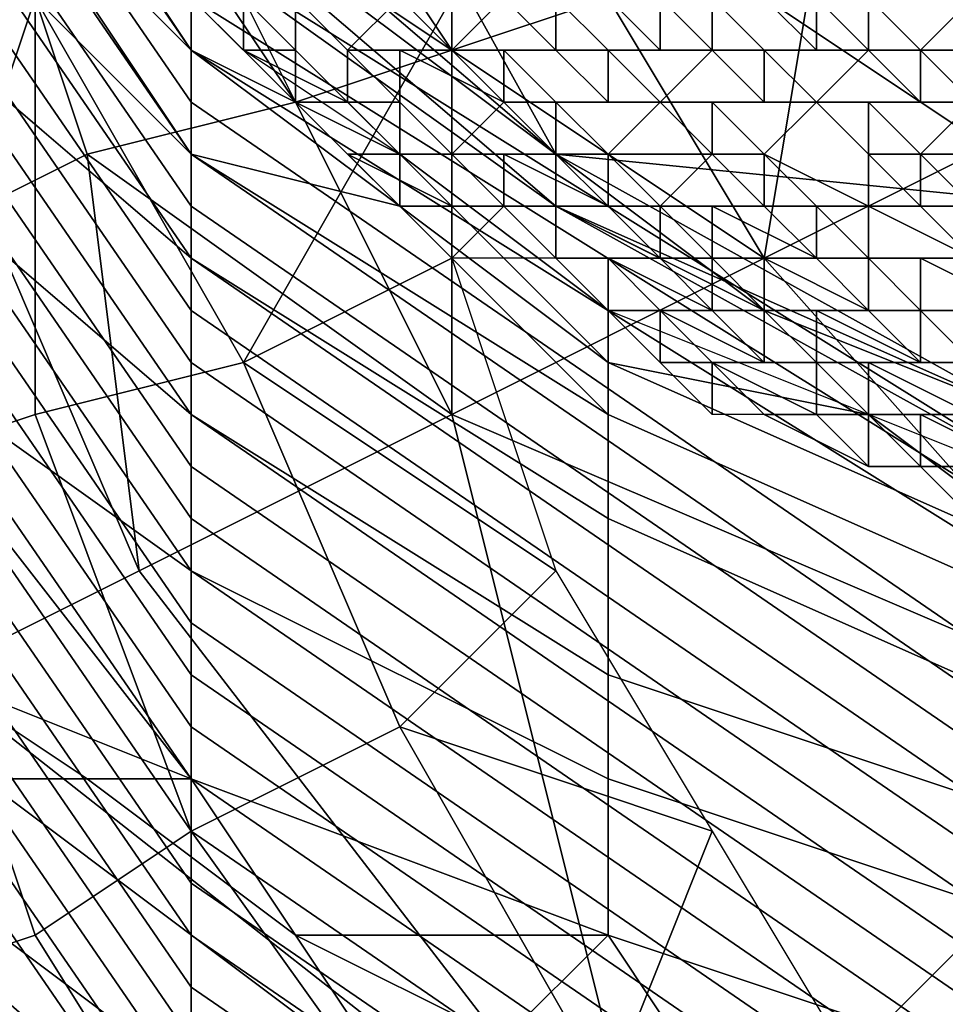
# Model space of a CAD drawing. Extents: x -0.004 to 0.599, y -0.184 to 0.188.
# Drawn here: x -0.003 to -0.001, y -0.181 to -0.179 of the extents above; entities that cross this region are included whole.
import ezdxf

# ---------------------------------------------------------------- set-up
doc = ezdxf.new("R2010")
doc.units = 0
doc.layers.add('PORCELAIN_1', color=7, linetype='CONTINUOUS')

msp = doc.modelspace()

# ---------------------------------------------------------------- linework, layer by layer
at = {"layer": 'PORCELAIN_1'}
for points in [[(-0.0034, -0.1775, 0.4737), (-0.0034, -0.1774, 0.4622), (-0.0023, -0.179, 0.4622), (-0.0023, -0.1791, 0.4736)], [(-0.0034, -0.1776, 0.4851), (-0.0034, -0.1775, 0.4737), (-0.0023, -0.1791, 0.4736), (-0.0023, -0.1792, 0.4851)], [(-0.0034, -0.1777, 0.4966), (-0.0034, -0.1776, 0.4851), (-0.0023, -0.1792, 0.4851), (-0.0023, -0.1793, 0.4966)], [(-0.0002, -0.1784, 0.4242), (-0.0006, -0.1794, 0.4259), (-0.0021, -0.1784, 0.4259), (-0.0013, -0.1776, 0.4242)], [(-0.0034, -0.1778, 0.5081), (-0.0034, -0.1777, 0.4966), (-0.0023, -0.1793, 0.4966), (-0.0023, -0.1794, 0.5081)], [(-0.0034, -0.1779, 0.5196), (-0.0034, -0.1778, 0.5081), (-0.0023, -0.1794, 0.5081), (-0.0023, -0.1795, 0.5195)], [(-0.0034, -0.178, 0.531), (-0.0034, -0.1779, 0.5196), (-0.0023, -0.1795, 0.5195), (-0.0023, -0.1796, 0.531)], [(-0.0034, -0.1781, 0.5425), (-0.0034, -0.178, 0.531), (-0.0023, -0.1796, 0.531), (-0.0023, -0.1797, 0.5425)], [(-0.0034, -0.1782, 0.554), (-0.0034, -0.1781, 0.5425), (-0.0023, -0.1797, 0.5425), (-0.0023, -0.1798, 0.554)], [(-0.0034, -0.1783, 0.5655), (-0.0034, -0.1782, 0.554), (-0.0023, -0.1798, 0.554), (-0.0023, -0.1799, 0.5655)], [(-0.0034, -0.1784, 0.577), (-0.0034, -0.1783, 0.5655), (-0.0023, -0.1799, 0.5655), (-0.0023, -0.18, 0.5769)], [(-0.0034, -0.1785, 0.5884), (-0.0034, -0.1784, 0.577), (-0.0023, -0.18, 0.5769), (-0.0023, -0.1801, 0.5884)], [(-0.0016, -0.1793, 0.4277), (-0.0024, -0.1787, 0.4277), (-0.0021, -0.1784, 0.4259)], [(-0.0006, -0.1794, 0.4259), (-0.0016, -0.1793, 0.4277), (-0.0021, -0.1784, 0.4259)], [(-0.0034, -0.1786, 0.5999), (-0.0034, -0.1785, 0.5884), (-0.0023, -0.1801, 0.5884), (-0.0023, -0.1802, 0.5999)], [(-0.0034, -0.1787, 0.6114), (-0.0034, -0.1786, 0.5999), (-0.0023, -0.1802, 0.5999), (-0.0023, -0.1803, 0.6114)], [(-0.0023, -0.1793, 0.7635), (-0.0027, -0.1787, 0.7637), (-0.003, -0.1786, 0.7631)], [(-0.0023, -0.1793, 0.7635), (-0.003, -0.1786, 0.7631), (-0.003, -0.1789, 0.7626), (-0.0023, -0.1795, 0.7631)], [(-0.0034, -0.1788, 0.6229), (-0.0034, -0.1787, 0.6114), (-0.0023, -0.1803, 0.6114), (-0.0023, -0.1804, 0.6228)], [(-0.0023, -0.1791, 0.7638), (-0.0025, -0.1788, 0.764), (-0.0027, -0.1787, 0.7637)], [(-0.0023, -0.1791, 0.7638), (-0.0027, -0.1787, 0.7637), (-0.0023, -0.1793, 0.7635)], [(-0.0016, -0.1793, 0.4277), (-0.0016, -0.1793, 0.4306), (-0.0023, -0.1787, 0.4306), (-0.0024, -0.1787, 0.4277)], [(-0.0023, -0.1788, 0.4392), (-0.0023, -0.1787, 0.4335), (-0.0016, -0.1793, 0.4335), (-0.0016, -0.1794, 0.4392)], [(-0.0016, -0.1793, 0.4335), (-0.0023, -0.1787, 0.4335), (-0.0023, -0.1787, 0.4306), (-0.0016, -0.1793, 0.4306)], [(-0.0034, -0.1789, 0.6343), (-0.0034, -0.1788, 0.6229), (-0.0023, -0.1804, 0.6228), (-0.0023, -0.1805, 0.6343)], [(-0.0023, -0.179, 0.764), (-0.0025, -0.1788, 0.764), (-0.0023, -0.1791, 0.7638)], [(-0.0023, -0.1788, 0.4392), (-0.0016, -0.1794, 0.4392), (-0.0023, -0.1789, 0.4507)], [(-0.002, -0.1788, 0.7822), (-0.0021, -0.1789, 0.782), (-0.0018, -0.1791, 0.7823)], [(-0.002, -0.1788, 0.7822), (-0.0018, -0.1791, 0.7823), (-0.0018, -0.1788, 0.7823)], [(-0.0015, -0.179, 0.7826), (-0.0018, -0.1788, 0.7823), (-0.0018, -0.1791, 0.7823)], [(-0.0007, -0.1788, 0.7831), (-0.0011, -0.1789, 0.7829), (-0.0004, -0.1791, 0.7832)], [(-0.0034, -0.179, 0.6458), (-0.0034, -0.1789, 0.6343), (-0.0023, -0.1805, 0.6343), (-0.0023, -0.1806, 0.6458)], [(-0.0023, -0.1795, 0.7631), (-0.003, -0.1789, 0.7626), (-0.003, -0.1792, 0.7622), (-0.0023, -0.1798, 0.7628)], [(-0.0026, -0.179, 0.7815), (-0.0025, -0.1793, 0.7816), (-0.0021, -0.1792, 0.782), (-0.0023, -0.1789, 0.7819)], [(-0.0023, -0.1789, 0.7819), (-0.0021, -0.1792, 0.782), (-0.0021, -0.1789, 0.782)], [(-0.0023, -0.1789, 0.4507), (-0.0016, -0.1794, 0.4392), (-0.0007, -0.1799, 0.4507)], [(-0.0023, -0.179, 0.4622), (-0.0023, -0.1789, 0.4507), (-0.0007, -0.1799, 0.4507), (-0.0007, -0.18, 0.4622)], [(-0.0018, -0.1791, 0.7823), (-0.0021, -0.1789, 0.782), (-0.0021, -0.1792, 0.782)], [(-0.0018, -0.1791, 0.7649), (-0.0019, -0.179, 0.7649), (-0.0018, -0.1789, 0.7649), (-0.0017, -0.179, 0.7649)], [(-0.0016, -0.1791, 0.765), (-0.0017, -0.179, 0.765), (-0.0017, -0.1789, 0.7651), (-0.0016, -0.179, 0.7651)], [(-0.0015, -0.179, 0.7826), (-0.0012, -0.1795, 0.7827), (-0.0011, -0.1789, 0.7829)], [(-0.0014, -0.1791, 0.7651), (-0.0015, -0.179, 0.7651), (-0.0015, -0.1789, 0.7652), (-0.0014, -0.179, 0.7652)], [(-0.0004, -0.1791, 0.7832), (-0.0011, -0.1789, 0.7829), (-0.0012, -0.1795, 0.7827)], [(-0.0011, -0.1791, 0.7653), (-0.0012, -0.179, 0.7653), (-0.0012, -0.1789, 0.7653), (-0.0011, -0.179, 0.7653)], [(-0.0034, -0.1791, 0.6573), (-0.0034, -0.179, 0.6458), (-0.0023, -0.1806, 0.6458), (-0.0023, -0.1807, 0.6573)], [(-0.0026, -0.179, 0.7659), (-0.0029, -0.1799, 0.7662), (-0.0032, -0.179, 0.7663)], [(-0.0029, -0.179, 0.7811), (-0.0027, -0.1794, 0.7812), (-0.0025, -0.1793, 0.7816), (-0.0026, -0.179, 0.7815)], [(-0.0026, -0.1798, 0.7659), (-0.0029, -0.1799, 0.7662), (-0.0026, -0.179, 0.7659)], [(-0.0026, -0.179, 0.7659), (-0.0018, -0.179, 0.7658), (-0.0022, -0.1797, 0.7658)], [(-0.0022, -0.1797, 0.7658), (-0.0026, -0.1798, 0.7659), (-0.0026, -0.179, 0.7659)], [(-0.0023, -0.1791, 0.4736), (-0.0023, -0.179, 0.4622), (-0.0007, -0.18, 0.4622), (-0.0007, -0.1801, 0.4736)], [(-0.0021, -0.1792, 0.7641), (-0.0022, -0.179, 0.7642), (-0.0023, -0.179, 0.764)], [(-0.0023, -0.179, 0.764), (-0.0023, -0.1791, 0.7638), (-0.0021, -0.1792, 0.7641)], [(-0.0022, -0.179, 0.7642), (-0.0022, -0.1791, 0.7643), (-0.0023, -0.179, 0.7643)], [(-0.0022, -0.1791, 0.764), (-0.0023, -0.179, 0.764), (-0.0023, -0.179, 0.7641), (-0.0022, -0.1791, 0.7641)], [(-0.0022, -0.1791, 0.7641), (-0.0023, -0.179, 0.7641), (-0.0023, -0.179, 0.7642), (-0.0022, -0.1791, 0.7642)], [(-0.0022, -0.1791, 0.7642), (-0.0023, -0.179, 0.7642), (-0.0023, -0.179, 0.7642), (-0.0022, -0.1791, 0.7643)], [(-0.0022, -0.1791, 0.7643), (-0.0023, -0.179, 0.7642), (-0.0022, -0.179, 0.7643), (-0.0021, -0.1791, 0.7643)], [(-0.0018, -0.1795, 0.7658), (-0.0022, -0.1797, 0.7658), (-0.0018, -0.179, 0.7658)], [(-0.0021, -0.1791, 0.7643), (-0.0022, -0.179, 0.7642), (-0.0022, -0.179, 0.7642), (-0.0021, -0.1791, 0.7642)], [(-0.0021, -0.1791, 0.7642), (-0.0022, -0.179, 0.7642), (-0.0021, -0.1792, 0.7641)], [(-0.0021, -0.1791, 0.7643), (-0.0022, -0.1791, 0.7643), (-0.0022, -0.179, 0.7642)], [(-0.0021, -0.1791, 0.7643), (-0.0022, -0.179, 0.7643), (-0.0022, -0.179, 0.7644), (-0.0021, -0.179, 0.7644)], [(-0.002, -0.1792, 0.7644), (-0.0021, -0.1791, 0.7643), (-0.0021, -0.179, 0.7644), (-0.002, -0.1791, 0.7644)], [(-0.002, -0.1791, 0.7644), (-0.0021, -0.179, 0.7644), (-0.0021, -0.179, 0.7645), (-0.002, -0.1791, 0.7645)], [(-0.002, -0.1791, 0.7645), (-0.0021, -0.179, 0.7645), (-0.0021, -0.179, 0.7646), (-0.002, -0.1791, 0.7646)], [(-0.002, -0.1791, 0.7646), (-0.0021, -0.179, 0.7646), (-0.0021, -0.179, 0.7646), (-0.002, -0.1791, 0.7646)], [(-0.002, -0.1791, 0.7646), (-0.0021, -0.179, 0.7646), (-0.002, -0.179, 0.7647), (-0.0019, -0.179, 0.7647)], [(-0.0019, -0.1791, 0.7647), (-0.002, -0.1791, 0.7646), (-0.0019, -0.179, 0.7647), (-0.0018, -0.1791, 0.7647)], [(-0.0018, -0.1791, 0.7647), (-0.0019, -0.179, 0.7647), (-0.0019, -0.179, 0.7648), (-0.0018, -0.1791, 0.7648)], [(-0.0018, -0.1791, 0.7648), (-0.0019, -0.179, 0.7648), (-0.0019, -0.179, 0.7649), (-0.0018, -0.1791, 0.7649)], [(-0.0015, -0.179, 0.7826), (-0.0018, -0.1791, 0.7823), (-0.0012, -0.1795, 0.7827)], [(-0.0017, -0.1791, 0.7649), (-0.0018, -0.1791, 0.7649), (-0.0017, -0.179, 0.7649), (-0.0016, -0.1791, 0.7649)], [(-0.0016, -0.1791, 0.7649), (-0.0017, -0.179, 0.7649), (-0.0017, -0.179, 0.765), (-0.0016, -0.1791, 0.765)], [(-0.0015, -0.1791, 0.765), (-0.0016, -0.1791, 0.765), (-0.0016, -0.179, 0.7651), (-0.0015, -0.1791, 0.7651)], [(-0.0015, -0.1791, 0.7651), (-0.0016, -0.179, 0.7651), (-0.0015, -0.179, 0.7651), (-0.0014, -0.1791, 0.7651)], [(-0.0013, -0.1791, 0.7651), (-0.0014, -0.1791, 0.7651), (-0.0014, -0.179, 0.7652), (-0.0013, -0.1791, 0.7652)], [(-0.0013, -0.1791, 0.7652), (-0.0014, -0.179, 0.7652), (-0.0014, -0.179, 0.7652), (-0.0013, -0.179, 0.7652)], [(-0.0012, -0.1791, 0.7652), (-0.0013, -0.1791, 0.7652), (-0.0013, -0.179, 0.7652), (-0.0012, -0.1791, 0.7652)], [(-0.0012, -0.1791, 0.7652), (-0.0013, -0.179, 0.7652), (-0.0012, -0.179, 0.7653), (-0.0011, -0.1791, 0.7653)], [(-0.001, -0.1791, 0.7653), (-0.0011, -0.1791, 0.7653), (-0.0011, -0.179, 0.7653), (-0.001, -0.1791, 0.7653)], [(-0.001, -0.1791, 0.7653), (-0.0011, -0.179, 0.7653), (-0.0011, -0.179, 0.7654), (-0.001, -0.179, 0.7654)], [(-0.0009, -0.1791, 0.7654), (-0.001, -0.1791, 0.7653), (-0.001, -0.179, 0.7654), (-0.0009, -0.1791, 0.7654)], [(-0.0009, -0.1791, 0.7654), (-0.001, -0.179, 0.7654), (-0.0009, -0.179, 0.7654), (-0.0008, -0.179, 0.7654)], [(-0.0008, -0.1791, 0.7654), (-0.0009, -0.1791, 0.7654), (-0.0008, -0.179, 0.7654), (-0.0007, -0.1791, 0.7654)], [(-0.0034, -0.1792, 0.6688), (-0.0034, -0.1791, 0.6573), (-0.0023, -0.1807, 0.6573), (-0.0023, -0.1808, 0.6688)], [(-0.0023, -0.1792, 0.4851), (-0.0023, -0.1791, 0.4736), (-0.0007, -0.1801, 0.4736), (-0.0007, -0.1803, 0.4851)], [(-0.0019, -0.1794, 0.764), (-0.0021, -0.1792, 0.7641), (-0.0023, -0.1791, 0.7638)], [(-0.0023, -0.1791, 0.7638), (-0.0023, -0.1793, 0.7635), (-0.0019, -0.1794, 0.764)], [(-0.0022, -0.1791, 0.7643), (-0.0021, -0.1791, 0.7643), (-0.0019, -0.1793, 0.7643)], [(-0.0021, -0.1792, 0.764), (-0.0022, -0.1791, 0.764), (-0.0022, -0.1791, 0.7641), (-0.0021, -0.1792, 0.7641)], [(-0.0021, -0.1792, 0.7641), (-0.0022, -0.1791, 0.7641), (-0.0022, -0.1791, 0.7642), (-0.0021, -0.1792, 0.7642)], [(-0.0021, -0.1792, 0.7642), (-0.0022, -0.1791, 0.7642), (-0.0022, -0.1791, 0.7643), (-0.002, -0.1792, 0.7643)], [(-0.002, -0.1792, 0.7643), (-0.0022, -0.1791, 0.7643), (-0.0021, -0.1791, 0.7643), (-0.002, -0.1792, 0.7644)], [(-0.0021, -0.1792, 0.782), (-0.0018, -0.1798, 0.7822), (-0.0018, -0.1791, 0.7823)], [(-0.0019, -0.1793, 0.7643), (-0.0021, -0.1791, 0.7642), (-0.0021, -0.1792, 0.7641), (-0.0019, -0.1793, 0.7642)], [(-0.0019, -0.1793, 0.7643), (-0.0019, -0.1793, 0.7643), (-0.0021, -0.1791, 0.7643)], [(-0.0019, -0.1793, 0.7643), (-0.0021, -0.1791, 0.7643), (-0.0021, -0.1791, 0.7642)], [(-0.0019, -0.1792, 0.7644), (-0.002, -0.1792, 0.7644), (-0.002, -0.1791, 0.7644), (-0.0019, -0.1792, 0.7644)], [(-0.0019, -0.1792, 0.7644), (-0.002, -0.1791, 0.7644), (-0.002, -0.1791, 0.7645), (-0.0019, -0.1792, 0.7645)], [(-0.0019, -0.1792, 0.7645), (-0.002, -0.1791, 0.7645), (-0.002, -0.1791, 0.7646), (-0.0019, -0.1792, 0.7646)], [(-0.0019, -0.1792, 0.7646), (-0.002, -0.1791, 0.7646), (-0.002, -0.1791, 0.7646), (-0.0019, -0.1791, 0.7647)], [(-0.0018, -0.1793, 0.7646), (-0.0019, -0.1792, 0.7646), (-0.0019, -0.1791, 0.7647), (-0.0017, -0.1792, 0.7647)], [(-0.0017, -0.1792, 0.7647), (-0.0019, -0.1791, 0.7647), (-0.0018, -0.1791, 0.7647), (-0.0017, -0.1792, 0.7647)], [(-0.0012, -0.1795, 0.7827), (-0.0018, -0.1791, 0.7823), (-0.0018, -0.1798, 0.7822)], [(-0.0017, -0.1792, 0.7647), (-0.0018, -0.1791, 0.7647), (-0.0018, -0.1791, 0.7648), (-0.0017, -0.1792, 0.7648)], [(-0.0017, -0.1792, 0.7648), (-0.0018, -0.1791, 0.7648), (-0.0018, -0.1791, 0.7649), (-0.0017, -0.1791, 0.7649)], [(-0.0016, -0.1792, 0.7648), (-0.0017, -0.1792, 0.7648), (-0.0017, -0.1791, 0.7649), (-0.0016, -0.1792, 0.7649)], [(-0.0016, -0.1792, 0.7649), (-0.0017, -0.1791, 0.7649), (-0.0016, -0.1791, 0.7649), (-0.0015, -0.1792, 0.7649)], [(-0.0015, -0.1792, 0.7649), (-0.0016, -0.1791, 0.7649), (-0.0016, -0.1791, 0.765), (-0.0015, -0.1791, 0.765)], [(-0.0014, -0.1792, 0.765), (-0.0015, -0.1792, 0.7649), (-0.0015, -0.1791, 0.765), (-0.0014, -0.1792, 0.765)], [(-0.0014, -0.1792, 0.765), (-0.0015, -0.1791, 0.765), (-0.0015, -0.1791, 0.7651), (-0.0014, -0.1792, 0.7651)], [(-0.0014, -0.1792, 0.7651), (-0.0015, -0.1791, 0.7651), (-0.0014, -0.1791, 0.7651), (-0.0013, -0.1791, 0.7651)], [(-0.0013, -0.1792, 0.7651), (-0.0014, -0.1792, 0.7651), (-0.0013, -0.1791, 0.7651), (-0.0012, -0.1792, 0.7651)], [(-0.0012, -0.1792, 0.7651), (-0.0013, -0.1791, 0.7651), (-0.0013, -0.1791, 0.7652), (-0.0012, -0.1791, 0.7652)], [(-0.0012, -0.1795, 0.7827), (-0.0004, -0.1804, 0.7828), (-0.0004, -0.1791, 0.7832)], [(-0.0011, -0.1792, 0.7652), (-0.0012, -0.1792, 0.7651), (-0.0012, -0.1791, 0.7652), (-0.0011, -0.1792, 0.7652)], [(-0.0011, -0.1792, 0.7652), (-0.0012, -0.1791, 0.7652), (-0.0012, -0.1791, 0.7652), (-0.0011, -0.1792, 0.7653)], [(-0.0011, -0.1792, 0.7653), (-0.0012, -0.1791, 0.7652), (-0.0011, -0.1791, 0.7653), (-0.001, -0.1791, 0.7653)], [(-0.001, -0.1792, 0.7653), (-0.0011, -0.1792, 0.7653), (-0.001, -0.1791, 0.7653), (-0.0009, -0.1792, 0.7653)], [(-0.0009, -0.1792, 0.7653), (-0.001, -0.1791, 0.7653), (-0.001, -0.1791, 0.7653), (-0.0009, -0.1791, 0.7654)], [(-0.0008, -0.1792, 0.7653), (-0.0009, -0.1792, 0.7653), (-0.0009, -0.1791, 0.7654), (-0.0008, -0.1792, 0.7654)], [(-0.0008, -0.1792, 0.7654), (-0.0009, -0.1791, 0.7654), (-0.0009, -0.1791, 0.7654), (-0.0008, -0.1791, 0.7654)], [(-0.0034, -0.1793, 0.6802), (-0.0034, -0.1792, 0.6688), (-0.0023, -0.1808, 0.6688), (-0.0023, -0.1809, 0.6802)], [(-0.0023, -0.1798, 0.7628), (-0.003, -0.1792, 0.7622), (-0.003, -0.1796, 0.7619), (-0.0023, -0.1801, 0.7625)], [(-0.0021, -0.1792, 0.782), (-0.0025, -0.1793, 0.7816), (-0.0018, -0.1798, 0.7822)], [(-0.0023, -0.1793, 0.4966), (-0.0023, -0.1792, 0.4851), (-0.0007, -0.1803, 0.4851), (-0.0007, -0.1804, 0.4966)], [(-0.0019, -0.1793, 0.7642), (-0.0021, -0.1792, 0.7641), (-0.0019, -0.1794, 0.764)], [(-0.002, -0.1793, 0.7641), (-0.0021, -0.1792, 0.764), (-0.0021, -0.1792, 0.7641), (-0.002, -0.1793, 0.7641)], [(-0.002, -0.1793, 0.7641), (-0.0021, -0.1792, 0.7641), (-0.0021, -0.1792, 0.7642), (-0.002, -0.1793, 0.7642)], [(-0.002, -0.1793, 0.7642), (-0.0021, -0.1792, 0.7642), (-0.002, -0.1792, 0.7643), (-0.0019, -0.1793, 0.7643)], [(-0.0019, -0.1793, 0.7643), (-0.002, -0.1792, 0.7643), (-0.002, -0.1792, 0.7644), (-0.0019, -0.1792, 0.7644)], [(-0.0018, -0.1793, 0.7643), (-0.0019, -0.1793, 0.7643), (-0.0019, -0.1792, 0.7644), (-0.0018, -0.1793, 0.7644)], [(-0.0018, -0.1793, 0.7644), (-0.0019, -0.1792, 0.7644), (-0.0019, -0.1792, 0.7644), (-0.0018, -0.1793, 0.7645)], [(-0.0018, -0.1793, 0.7645), (-0.0019, -0.1792, 0.7644), (-0.0019, -0.1792, 0.7645), (-0.0018, -0.1793, 0.7645)], [(-0.0018, -0.1793, 0.7645), (-0.0019, -0.1792, 0.7645), (-0.0019, -0.1792, 0.7646), (-0.0018, -0.1793, 0.7646)], [(-0.0017, -0.1793, 0.7646), (-0.0018, -0.1793, 0.7646), (-0.0017, -0.1792, 0.7647), (-0.0016, -0.1793, 0.7647)], [(-0.0016, -0.1793, 0.7647), (-0.0017, -0.1792, 0.7647), (-0.0017, -0.1792, 0.7647), (-0.0016, -0.1793, 0.7648)], [(-0.0016, -0.1793, 0.7648), (-0.0017, -0.1792, 0.7647), (-0.0017, -0.1792, 0.7648), (-0.0016, -0.1792, 0.7648)], [(-0.0015, -0.1793, 0.7648), (-0.0016, -0.1793, 0.7648), (-0.0016, -0.1792, 0.7648), (-0.0015, -0.1793, 0.7648)], [(-0.0015, -0.1793, 0.7648), (-0.0016, -0.1792, 0.7648), (-0.0016, -0.1792, 0.7649), (-0.0015, -0.1793, 0.7649)], [(-0.0015, -0.1793, 0.7649), (-0.0016, -0.1792, 0.7649), (-0.0015, -0.1792, 0.7649), (-0.0014, -0.1792, 0.765)], [(-0.0013, -0.1793, 0.7649), (-0.0015, -0.1793, 0.7649), (-0.0014, -0.1792, 0.765), (-0.0013, -0.1793, 0.765)], [(-0.0013, -0.1793, 0.765), (-0.0014, -0.1792, 0.765), (-0.0014, -0.1792, 0.765), (-0.0013, -0.1793, 0.765)], [(-0.0013, -0.1793, 0.765), (-0.0014, -0.1792, 0.765), (-0.0014, -0.1792, 0.7651), (-0.0013, -0.1792, 0.7651)], [(-0.0012, -0.1793, 0.765), (-0.0013, -0.1793, 0.765), (-0.0013, -0.1792, 0.7651), (-0.0012, -0.1793, 0.7651)], [(-0.0012, -0.1793, 0.7651), (-0.0013, -0.1792, 0.7651), (-0.0012, -0.1792, 0.7651), (-0.0011, -0.1792, 0.7652)], [(-0.001, -0.1794, 0.7651), (-0.0012, -0.1793, 0.7651), (-0.0011, -0.1792, 0.7652), (-0.001, -0.1793, 0.7652)], [(-0.001, -0.1793, 0.7652), (-0.0011, -0.1792, 0.7652), (-0.0011, -0.1792, 0.7652), (-0.001, -0.1793, 0.7652)], [(-0.001, -0.1793, 0.7652), (-0.0011, -0.1792, 0.7652), (-0.0011, -0.1792, 0.7653), (-0.001, -0.1792, 0.7653)], [(-0.0009, -0.1793, 0.7652), (-0.001, -0.1793, 0.7652), (-0.001, -0.1792, 0.7653), (-0.0009, -0.1793, 0.7653)], [(-0.0009, -0.1793, 0.7653), (-0.001, -0.1792, 0.7653), (-0.0009, -0.1792, 0.7653), (-0.0008, -0.1792, 0.7653)], [(-0.0007, -0.1793, 0.7653), (-0.0009, -0.1793, 0.7653), (-0.0008, -0.1792, 0.7653), (-0.0007, -0.1793, 0.7653)], [(-0.0034, -0.1794, 0.6917), (-0.0034, -0.1793, 0.6802), (-0.0023, -0.1809, 0.6802), (-0.0023, -0.181, 0.6917)], [(-0.0027, -0.1794, 0.7812), (-0.0024, -0.1801, 0.7814), (-0.0025, -0.1793, 0.7816)], [(-0.0018, -0.1798, 0.7822), (-0.0025, -0.1793, 0.7816), (-0.0024, -0.1801, 0.7814)], [(-0.0023, -0.1794, 0.5081), (-0.0023, -0.1793, 0.4966), (-0.0007, -0.1804, 0.4966), (-0.0007, -0.1805, 0.5081)], [(-0.0015, -0.1798, 0.7638), (-0.0019, -0.1794, 0.764), (-0.0023, -0.1793, 0.7635)], [(-0.0015, -0.1798, 0.7638), (-0.0023, -0.1793, 0.7635), (-0.0023, -0.1795, 0.7631), (-0.0015, -0.18, 0.7635)], [(-0.0019, -0.1794, 0.7641), (-0.002, -0.1793, 0.7641), (-0.002, -0.1793, 0.7641), (-0.0019, -0.1794, 0.7642)], [(-0.0019, -0.1794, 0.7642), (-0.002, -0.1793, 0.7641), (-0.002, -0.1793, 0.7642), (-0.0018, -0.1794, 0.7642)], [(-0.0018, -0.1794, 0.7642), (-0.002, -0.1793, 0.7642), (-0.0019, -0.1793, 0.7643), (-0.0018, -0.1793, 0.7643)], [(-0.0019, -0.1794, 0.764), (-0.0015, -0.1797, 0.7641), (-0.0019, -0.1793, 0.7642)], [(-0.0015, -0.1796, 0.7644), (-0.0019, -0.1793, 0.7643), (-0.0019, -0.1793, 0.7642)], [(-0.0015, -0.1796, 0.7644), (-0.0019, -0.1793, 0.7643), (-0.0019, -0.1793, 0.7643)], [(-0.0015, -0.1797, 0.7641), (-0.0015, -0.1796, 0.7644), (-0.0019, -0.1793, 0.7642)], [(-0.0017, -0.1794, 0.7643), (-0.0018, -0.1794, 0.7642), (-0.0018, -0.1793, 0.7643), (-0.0017, -0.1794, 0.7643)], [(-0.0017, -0.1794, 0.7643), (-0.0018, -0.1793, 0.7643), (-0.0018, -0.1793, 0.7644), (-0.0017, -0.1794, 0.7644)], [(-0.0017, -0.1794, 0.7644), (-0.0018, -0.1793, 0.7644), (-0.0018, -0.1793, 0.7645), (-0.0017, -0.1794, 0.7645)], [(-0.0017, -0.1794, 0.7645), (-0.0018, -0.1793, 0.7645), (-0.0018, -0.1793, 0.7645), (-0.0017, -0.1794, 0.7645)], [(-0.0017, -0.1794, 0.7645), (-0.0018, -0.1793, 0.7645), (-0.0018, -0.1793, 0.7646), (-0.0017, -0.1793, 0.7646)], [(-0.0016, -0.1794, 0.7646), (-0.0017, -0.1794, 0.7645), (-0.0017, -0.1793, 0.7646), (-0.0015, -0.1794, 0.7646)], [(-0.0015, -0.1794, 0.7646), (-0.0017, -0.1793, 0.7646), (-0.0016, -0.1793, 0.7647), (-0.0015, -0.1794, 0.7647)], [(-0.0016, -0.1793, 0.4335), (-0.0012, -0.1796, 0.4335), (-0.0016, -0.1794, 0.4392)], [(-0.0016, -0.1793, 0.4335), (-0.0016, -0.1793, 0.4306), (-0.0012, -0.1796, 0.4306), (-0.0012, -0.1796, 0.4335)], [(-0.0016, -0.1793, 0.4306), (-0.0016, -0.1793, 0.4277), (-0.0012, -0.1796, 0.4306)], [(-0.0012, -0.1796, 0.4306), (-0.0016, -0.1793, 0.4277), (-0.0007, -0.1798, 0.4277)], [(-0.0006, -0.1794, 0.4259), (-0.0007, -0.1798, 0.4277), (-0.0016, -0.1793, 0.4277)], [(-0.0015, -0.1794, 0.7647), (-0.0016, -0.1793, 0.7647), (-0.0016, -0.1793, 0.7648), (-0.0015, -0.1793, 0.7648)], [(-0.0014, -0.1794, 0.7647), (-0.0015, -0.1794, 0.7647), (-0.0015, -0.1793, 0.7648), (-0.0014, -0.1794, 0.7648)], [(-0.0014, -0.1794, 0.7648), (-0.0015, -0.1793, 0.7648), (-0.0015, -0.1793, 0.7648), (-0.0014, -0.1794, 0.7648)], [(-0.0014, -0.1794, 0.7648), (-0.0015, -0.1793, 0.7648), (-0.0015, -0.1793, 0.7649), (-0.0013, -0.1793, 0.7649)], [(-0.0013, -0.1794, 0.7649), (-0.0014, -0.1794, 0.7648), (-0.0013, -0.1793, 0.7649), (-0.0012, -0.1794, 0.7649)], [(-0.0012, -0.1794, 0.7649), (-0.0013, -0.1793, 0.7649), (-0.0013, -0.1793, 0.765), (-0.0012, -0.1794, 0.765)], [(-0.0012, -0.1794, 0.765), (-0.0013, -0.1793, 0.765), (-0.0013, -0.1793, 0.765), (-0.0012, -0.1793, 0.765)], [(-0.0011, -0.1794, 0.765), (-0.0012, -0.1794, 0.765), (-0.0012, -0.1793, 0.765), (-0.0011, -0.1794, 0.765)], [(-0.0011, -0.1794, 0.765), (-0.0012, -0.1793, 0.765), (-0.0012, -0.1793, 0.7651), (-0.001, -0.1794, 0.7651)], [(-0.0009, -0.1794, 0.7651), (-0.001, -0.1794, 0.7651), (-0.001, -0.1793, 0.7652), (-0.0009, -0.1794, 0.7652)], [(-0.0009, -0.1794, 0.7652), (-0.001, -0.1793, 0.7652), (-0.001, -0.1793, 0.7652), (-0.0009, -0.1793, 0.7652)], [(-0.0008, -0.1794, 0.7652), (-0.0009, -0.1794, 0.7652), (-0.0009, -0.1793, 0.7652), (-0.0008, -0.1794, 0.7652)], [(-0.0008, -0.1794, 0.7652), (-0.0009, -0.1793, 0.7652), (-0.0009, -0.1793, 0.7653), (-0.0007, -0.1793, 0.7653)], [(-0.0034, -0.1795, 0.7032), (-0.0034, -0.1794, 0.6917), (-0.0023, -0.181, 0.6917), (-0.0023, -0.1811, 0.7032)], [(-0.0031, -0.1795, 0.7805), (-0.0028, -0.1803, 0.7807), (-0.0024, -0.1801, 0.7814), (-0.0027, -0.1794, 0.7812)], [(-0.0023, -0.1795, 0.5195), (-0.0023, -0.1794, 0.5081), (-0.0007, -0.1805, 0.5081), (-0.0007, -0.1806, 0.5195)], [(-0.0015, -0.1797, 0.7641), (-0.0019, -0.1794, 0.764), (-0.0015, -0.1798, 0.7638)], [(-0.0018, -0.1795, 0.7641), (-0.0019, -0.1794, 0.7641), (-0.0019, -0.1794, 0.7642), (-0.0017, -0.1794, 0.7642)], [(-0.0017, -0.1794, 0.7642), (-0.0019, -0.1794, 0.7642), (-0.0018, -0.1794, 0.7642), (-0.0017, -0.1794, 0.7643)], [(-0.0016, -0.1795, 0.7641), (-0.0018, -0.1795, 0.7641), (-0.0017, -0.1794, 0.7642), (-0.0016, -0.1795, 0.7642)], [(-0.0016, -0.1795, 0.7642), (-0.0017, -0.1794, 0.7642), (-0.0017, -0.1794, 0.7643), (-0.0016, -0.1795, 0.7643)], [(-0.0016, -0.1795, 0.7643), (-0.0017, -0.1794, 0.7643), (-0.0017, -0.1794, 0.7643), (-0.0016, -0.1795, 0.7643)], [(-0.0016, -0.1795, 0.7643), (-0.0017, -0.1794, 0.7643), (-0.0017, -0.1794, 0.7644), (-0.0016, -0.1795, 0.7644)], [(-0.0016, -0.1795, 0.7644), (-0.0017, -0.1794, 0.7644), (-0.0017, -0.1794, 0.7645), (-0.0016, -0.1795, 0.7645)], [(-0.0016, -0.1795, 0.7645), (-0.0017, -0.1794, 0.7645), (-0.0017, -0.1794, 0.7645), (-0.0016, -0.1794, 0.7646)], [(-0.0016, -0.1794, 0.4392), (-0.0012, -0.1796, 0.4335), (-0.0007, -0.1798, 0.4392)], [(-0.0007, -0.1798, 0.4392), (-0.0007, -0.1799, 0.4507), (-0.0016, -0.1794, 0.4392)], [(-0.0015, -0.1795, 0.7645), (-0.0016, -0.1795, 0.7645), (-0.0016, -0.1794, 0.7646), (-0.0014, -0.1795, 0.7646)], [(-0.0014, -0.1795, 0.7646), (-0.0016, -0.1794, 0.7646), (-0.0015, -0.1794, 0.7646), (-0.0014, -0.1795, 0.7646)], [(-0.0014, -0.1795, 0.7646), (-0.0015, -0.1794, 0.7646), (-0.0015, -0.1794, 0.7647), (-0.0014, -0.1794, 0.7647)], [(-0.0013, -0.1795, 0.7647), (-0.0014, -0.1795, 0.7646), (-0.0014, -0.1794, 0.7647), (-0.0013, -0.1795, 0.7647)], [(-0.0013, -0.1795, 0.7647), (-0.0014, -0.1794, 0.7647), (-0.0014, -0.1794, 0.7648), (-0.0013, -0.1795, 0.7648)], [(-0.0013, -0.1795, 0.7648), (-0.0014, -0.1794, 0.7648), (-0.0014, -0.1794, 0.7648), (-0.0013, -0.1794, 0.7649)], [(-0.0012, -0.1795, 0.7648), (-0.0013, -0.1795, 0.7648), (-0.0013, -0.1794, 0.7649), (-0.0011, -0.1795, 0.7649)], [(-0.0011, -0.1795, 0.7649), (-0.0013, -0.1794, 0.7649), (-0.0012, -0.1794, 0.7649), (-0.0011, -0.1795, 0.7649)], [(-0.0011, -0.1795, 0.7649), (-0.0012, -0.1794, 0.7649), (-0.0012, -0.1794, 0.765), (-0.0011, -0.1794, 0.765)], [(-0.001, -0.1795, 0.7649), (-0.0011, -0.1795, 0.7649), (-0.0011, -0.1794, 0.765), (-0.001, -0.1795, 0.765)], [(-0.001, -0.1795, 0.765), (-0.0011, -0.1794, 0.765), (-0.0011, -0.1794, 0.765), (-0.001, -0.1794, 0.7651)], [(-0.001, -0.1794, 0.7651), (-0.0011, -0.1794, 0.765), (-0.001, -0.1794, 0.7651), (-0.0009, -0.1794, 0.7651)], [(-0.0009, -0.1795, 0.765), (-0.001, -0.1795, 0.765), (-0.001, -0.1794, 0.7651), (-0.0008, -0.1795, 0.7651)], [(-0.0008, -0.1795, 0.7651), (-0.001, -0.1794, 0.7651), (-0.0009, -0.1794, 0.7651), (-0.0008, -0.1795, 0.7651)], [(-0.0008, -0.1795, 0.7651), (-0.0009, -0.1794, 0.7651), (-0.0009, -0.1794, 0.7652), (-0.0008, -0.1794, 0.7652)], [(-0.0034, -0.1796, 0.7147), (-0.0034, -0.1795, 0.7032), (-0.0023, -0.1811, 0.7032), (-0.0023, -0.1812, 0.7147)], [(-0.0023, -0.1796, 0.531), (-0.0023, -0.1795, 0.5195), (-0.0007, -0.1806, 0.5195), (-0.0007, -0.1807, 0.531)], [(-0.0015, -0.18, 0.7635), (-0.0023, -0.1795, 0.7631), (-0.0023, -0.1798, 0.7628), (-0.0015, -0.1803, 0.7632)], [(-0.0022, -0.1797, 0.7658), (-0.0018, -0.1795, 0.7658), (-0.0016, -0.1801, 0.7658)], [(-0.0012, -0.1795, 0.7827), (-0.0018, -0.1798, 0.7822), (-0.0004, -0.1804, 0.7828)], [(-0.0015, -0.1796, 0.7641), (-0.0016, -0.1795, 0.7641), (-0.0016, -0.1795, 0.7642), (-0.0015, -0.1796, 0.7642)], [(-0.0015, -0.1796, 0.7642), (-0.0016, -0.1795, 0.7642), (-0.0016, -0.1795, 0.7643), (-0.0015, -0.1796, 0.7643)], [(-0.0015, -0.1796, 0.7643), (-0.0016, -0.1795, 0.7643), (-0.0016, -0.1795, 0.7643), (-0.0015, -0.1796, 0.7644)], [(-0.0015, -0.1796, 0.7644), (-0.0016, -0.1795, 0.7643), (-0.0016, -0.1795, 0.7644), (-0.0015, -0.1795, 0.7644)], [(-0.0015, -0.1795, 0.7644), (-0.0016, -0.1795, 0.7644), (-0.0016, -0.1795, 0.7645), (-0.0015, -0.1795, 0.7645)], [(-0.0014, -0.1796, 0.7644), (-0.0015, -0.1796, 0.7644), (-0.0015, -0.1795, 0.7644), (-0.0014, -0.1796, 0.7645)], [(-0.0014, -0.1796, 0.7645), (-0.0015, -0.1795, 0.7644), (-0.0015, -0.1795, 0.7645), (-0.0013, -0.1796, 0.7645)], [(-0.0013, -0.1796, 0.7645), (-0.0015, -0.1795, 0.7645), (-0.0014, -0.1795, 0.7646), (-0.0013, -0.1796, 0.7646)], [(-0.0013, -0.1796, 0.7646), (-0.0014, -0.1795, 0.7646), (-0.0014, -0.1795, 0.7646), (-0.0013, -0.1795, 0.7647)], [(-0.0012, -0.1796, 0.7646), (-0.0013, -0.1796, 0.7646), (-0.0013, -0.1795, 0.7647), (-0.0012, -0.1796, 0.7647)], [(-0.0012, -0.1796, 0.7647), (-0.0013, -0.1795, 0.7647), (-0.0013, -0.1795, 0.7647), (-0.0012, -0.1796, 0.7647)], [(-0.0012, -0.1796, 0.7647), (-0.0013, -0.1795, 0.7647), (-0.0013, -0.1795, 0.7648), (-0.0012, -0.1795, 0.7648)], [(-0.0011, -0.1796, 0.7647), (-0.0012, -0.1796, 0.7647), (-0.0012, -0.1795, 0.7648), (-0.001, -0.1796, 0.7648)], [(-0.001, -0.1796, 0.7648), (-0.0012, -0.1795, 0.7648), (-0.0011, -0.1795, 0.7649), (-0.001, -0.1796, 0.7649)], [(-0.001, -0.1796, 0.7649), (-0.0011, -0.1795, 0.7649), (-0.0011, -0.1795, 0.7649), (-0.001, -0.1795, 0.7649)], [(-0.0009, -0.1796, 0.7649), (-0.001, -0.1796, 0.7649), (-0.001, -0.1795, 0.7649), (-0.0009, -0.1796, 0.7649)], [(-0.0009, -0.1796, 0.7649), (-0.001, -0.1795, 0.7649), (-0.001, -0.1795, 0.765), (-0.0009, -0.1795, 0.765)], [(-0.0008, -0.1796, 0.765), (-0.0009, -0.1796, 0.7649), (-0.0009, -0.1795, 0.765), (-0.0007, -0.1796, 0.765)], [(-0.0007, -0.1796, 0.765), (-0.0009, -0.1795, 0.765), (-0.0008, -0.1795, 0.7651), (-0.0007, -0.1796, 0.7651)], [(-0.0034, -0.1797, 0.7262), (-0.0034, -0.1796, 0.7147), (-0.0023, -0.1812, 0.7147), (-0.0023, -0.1813, 0.7261)], [(-0.0023, -0.1801, 0.7625), (-0.003, -0.1796, 0.7619), (-0.0023, -0.1805, 0.7622)], [(-0.0028, -0.1803, 0.7617), (-0.0023, -0.1805, 0.7622), (-0.003, -0.1796, 0.7619)], [(-0.0023, -0.1797, 0.5425), (-0.0023, -0.1796, 0.531), (-0.0007, -0.1807, 0.531), (-0.0007, -0.1808, 0.5425)], [(-0.0015, -0.1797, 0.7641), (-0.001, -0.1798, 0.7644), (-0.0015, -0.1796, 0.7644)], [(-0.0014, -0.1797, 0.7642), (-0.0015, -0.1796, 0.7641), (-0.0015, -0.1796, 0.7642), (-0.0014, -0.1797, 0.7642)], [(-0.0014, -0.1797, 0.7642), (-0.0015, -0.1796, 0.7642), (-0.0015, -0.1796, 0.7643), (-0.0014, -0.1797, 0.7643)], [(-0.0014, -0.1797, 0.7643), (-0.0015, -0.1796, 0.7643), (-0.0015, -0.1796, 0.7644), (-0.0014, -0.1796, 0.7644)], [(-0.0013, -0.1797, 0.7643), (-0.0014, -0.1797, 0.7643), (-0.0014, -0.1796, 0.7644), (-0.0013, -0.1797, 0.7644)], [(-0.0013, -0.1797, 0.7644), (-0.0014, -0.1796, 0.7644), (-0.0014, -0.1796, 0.7645), (-0.0012, -0.1797, 0.7645)], [(-0.0012, -0.1797, 0.7645), (-0.0014, -0.1796, 0.7645), (-0.0013, -0.1796, 0.7645), (-0.0012, -0.1797, 0.7645)], [(-0.0012, -0.1797, 0.7645), (-0.0013, -0.1796, 0.7645), (-0.0013, -0.1796, 0.7646), (-0.0012, -0.1796, 0.7646)], [(-0.0007, -0.1798, 0.4335), (-0.0007, -0.1798, 0.4392), (-0.0012, -0.1796, 0.4335)], [(-0.0012, -0.1796, 0.4335), (-0.0012, -0.1796, 0.4306), (-0.0007, -0.1798, 0.4306), (-0.0007, -0.1798, 0.4335)], [(-0.0007, -0.1798, 0.4277), (-0.0007, -0.1798, 0.4306), (-0.0012, -0.1796, 0.4306)], [(-0.0011, -0.1797, 0.7645), (-0.0012, -0.1797, 0.7645), (-0.0012, -0.1796, 0.7646), (-0.0011, -0.1797, 0.7646)], [(-0.0011, -0.1797, 0.7646), (-0.0012, -0.1796, 0.7646), (-0.0012, -0.1796, 0.7647), (-0.0011, -0.1797, 0.7647)], [(-0.0011, -0.1797, 0.7647), (-0.0012, -0.1796, 0.7647), (-0.0012, -0.1796, 0.7647), (-0.0011, -0.1796, 0.7647)], [(-0.001, -0.1797, 0.7647), (-0.0011, -0.1797, 0.7647), (-0.0011, -0.1796, 0.7647), (-0.0009, -0.1797, 0.7648)], [(-0.0009, -0.1797, 0.7648), (-0.0011, -0.1796, 0.7647), (-0.001, -0.1796, 0.7648), (-0.0009, -0.1797, 0.7648)], [(-0.0009, -0.1797, 0.7648), (-0.001, -0.1796, 0.7648), (-0.001, -0.1796, 0.7649), (-0.0009, -0.1796, 0.7649)], [(-0.0008, -0.1797, 0.7648), (-0.0009, -0.1797, 0.7648), (-0.0009, -0.1796, 0.7649), (-0.0008, -0.1797, 0.7649)], [(-0.0008, -0.1797, 0.7649), (-0.0009, -0.1796, 0.7649), (-0.0009, -0.1796, 0.7649), (-0.0008, -0.1796, 0.765)], [(-0.0023, -0.1813, 0.7261), (-0.003, -0.1806, 0.7376), (-0.0034, -0.1797, 0.7262)], [(-0.0019, -0.1804, 0.7658), (-0.0023, -0.1806, 0.7659), (-0.0026, -0.1798, 0.7659), (-0.0022, -0.1797, 0.7658)], [(-0.0023, -0.1798, 0.554), (-0.0023, -0.1797, 0.5425), (-0.0007, -0.1808, 0.5425), (-0.0007, -0.1809, 0.554)], [(-0.0016, -0.1801, 0.7658), (-0.0019, -0.1804, 0.7658), (-0.0022, -0.1797, 0.7658)], [(-0.0006, -0.1801, 0.7643), (-0.0015, -0.1797, 0.7641), (-0.0015, -0.1798, 0.7638), (-0.0006, -0.1802, 0.764)], [(-0.0006, -0.1801, 0.7643), (-0.001, -0.1798, 0.7644), (-0.0015, -0.1797, 0.7641)], [(-0.0013, -0.1798, 0.7642), (-0.0014, -0.1797, 0.7642), (-0.0014, -0.1797, 0.7642), (-0.0013, -0.1797, 0.7642)], [(-0.0013, -0.1797, 0.7642), (-0.0014, -0.1797, 0.7642), (-0.0014, -0.1797, 0.7643), (-0.0013, -0.1797, 0.7643)], [(-0.0012, -0.1798, 0.7642), (-0.0013, -0.1798, 0.7642), (-0.0013, -0.1797, 0.7642), (-0.0012, -0.1798, 0.7643)], [(-0.0012, -0.1798, 0.7643), (-0.0013, -0.1797, 0.7642), (-0.0013, -0.1797, 0.7643), (-0.0011, -0.1798, 0.7643)], [(-0.0011, -0.1798, 0.7643), (-0.0013, -0.1797, 0.7643), (-0.0013, -0.1797, 0.7644), (-0.0011, -0.1798, 0.7644)], [(-0.0011, -0.1798, 0.7644), (-0.0013, -0.1797, 0.7644), (-0.0012, -0.1797, 0.7645), (-0.0011, -0.1797, 0.7645)], [(-0.0011, -0.1797, 0.7645), (-0.0012, -0.1797, 0.7645), (-0.0012, -0.1797, 0.7645), (-0.0011, -0.1797, 0.7645)], [(-0.001, -0.1798, 0.7644), (-0.0011, -0.1798, 0.7644), (-0.0011, -0.1797, 0.7645), (-0.001, -0.1798, 0.7645)], [(-0.001, -0.1798, 0.7645), (-0.0011, -0.1797, 0.7645), (-0.0011, -0.1797, 0.7645), (-0.001, -0.1798, 0.7646)], [(-0.001, -0.1798, 0.7646), (-0.0011, -0.1797, 0.7645), (-0.0011, -0.1797, 0.7646), (-0.001, -0.1798, 0.7646)], [(-0.001, -0.1798, 0.7646), (-0.0011, -0.1797, 0.7646), (-0.0011, -0.1797, 0.7647), (-0.001, -0.1797, 0.7647)], [(-0.0009, -0.1798, 0.7646), (-0.001, -0.1798, 0.7646), (-0.001, -0.1797, 0.7647), (-0.0008, -0.1798, 0.7647)], [(-0.0008, -0.1798, 0.7647), (-0.001, -0.1797, 0.7647), (-0.0009, -0.1797, 0.7648), (-0.0008, -0.1797, 0.7648)], [(-0.0008, -0.1797, 0.7648), (-0.0009, -0.1797, 0.7648), (-0.0009, -0.1797, 0.7648), (-0.0008, -0.1797, 0.7648)], [(-0.0023, -0.1806, 0.7659), (-0.0026, -0.1808, 0.7662), (-0.0029, -0.1799, 0.7662), (-0.0026, -0.1798, 0.7659)], [(-0.0024, -0.1801, 0.7814), (-0.0014, -0.1814, 0.7816), (-0.0018, -0.1798, 0.7822)], [(-0.0023, -0.1799, 0.5655), (-0.0023, -0.1798, 0.554), (-0.0007, -0.1809, 0.554), (-0.0007, -0.181, 0.5655)], [(-0.0015, -0.1803, 0.7632), (-0.0023, -0.1798, 0.7628), (-0.0023, -0.1801, 0.7625), (-0.0015, -0.1805, 0.7629)], [(-0.0004, -0.1804, 0.7828), (-0.0018, -0.1798, 0.7822), (-0.0014, -0.1814, 0.7816)], [(-0.0006, -0.1802, 0.764), (-0.0015, -0.1798, 0.7638), (-0.0015, -0.18, 0.7635), (-0.0006, -0.1804, 0.7638)], [(-0.001, -0.1799, 0.7642), (-0.0012, -0.1798, 0.7642), (-0.0012, -0.1798, 0.7643), (-0.001, -0.1799, 0.7643)], [(-0.001, -0.1799, 0.7643), (-0.0012, -0.1798, 0.7643), (-0.0011, -0.1798, 0.7643), (-0.001, -0.1799, 0.7643)], [(-0.001, -0.1799, 0.7643), (-0.0011, -0.1798, 0.7643), (-0.0011, -0.1798, 0.7644), (-0.001, -0.1798, 0.7644)], [(-0.001, -0.1798, 0.7644), (-0.0006, -0.1801, 0.7643), (-0.0005, -0.18, 0.7645)], [(-0.0009, -0.1799, 0.7644), (-0.001, -0.1799, 0.7643), (-0.001, -0.1798, 0.7644), (-0.0009, -0.1799, 0.7644)], [(-0.0009, -0.1799, 0.7644), (-0.001, -0.1798, 0.7644), (-0.001, -0.1798, 0.7645), (-0.0009, -0.1799, 0.7645)], [(-0.0009, -0.1799, 0.7645), (-0.001, -0.1798, 0.7645), (-0.001, -0.1798, 0.7646), (-0.0009, -0.1798, 0.7646)], [(-0.0009, -0.1798, 0.7646), (-0.001, -0.1798, 0.7646), (-0.001, -0.1798, 0.7646), (-0.0009, -0.1798, 0.7646)], [(-0.0008, -0.1799, 0.7645), (-0.0009, -0.1799, 0.7645), (-0.0009, -0.1798, 0.7646), (-0.0007, -0.1799, 0.7646)], [(-0.0007, -0.1799, 0.7646), (-0.0009, -0.1798, 0.7646), (-0.0009, -0.1798, 0.7646), (-0.0007, -0.1799, 0.7647)], [(-0.0007, -0.1799, 0.7647), (-0.0009, -0.1798, 0.7646), (-0.0008, -0.1798, 0.7647), (-0.0007, -0.1798, 0.7647)], [(-0.0026, -0.1808, 0.7662), (-0.0029, -0.1809, 0.7665), (-0.0033, -0.18, 0.7665), (-0.0029, -0.1799, 0.7662)], [(-0.0023, -0.18, 0.5769), (-0.0023, -0.1799, 0.5655), (-0.0007, -0.181, 0.5655), (-0.0007, -0.1811, 0.5769)], [(-0.0009, -0.1799, 0.7642), (-0.001, -0.1799, 0.7642), (-0.001, -0.1799, 0.7643), (-0.0009, -0.1799, 0.7643)], [(-0.0009, -0.1799, 0.7643), (-0.001, -0.1799, 0.7643), (-0.001, -0.1799, 0.7643), (-0.0009, -0.1799, 0.7644)], [(-0.0008, -0.18, 0.7642), (-0.0009, -0.1799, 0.7642), (-0.0009, -0.1799, 0.7643), (-0.0008, -0.18, 0.7643)], [(-0.0008, -0.18, 0.7643), (-0.0009, -0.1799, 0.7643), (-0.0009, -0.1799, 0.7644), (-0.0008, -0.18, 0.7644)], [(-0.0008, -0.18, 0.7644), (-0.0009, -0.1799, 0.7644), (-0.0009, -0.1799, 0.7644), (-0.0008, -0.1799, 0.7644)], [(-0.0008, -0.1799, 0.7644), (-0.0009, -0.1799, 0.7644), (-0.0009, -0.1799, 0.7645), (-0.0008, -0.1799, 0.7645)], [(-0.0023, -0.1801, 0.5884), (-0.0023, -0.18, 0.5769), (-0.0007, -0.1811, 0.5769), (-0.0007, -0.1812, 0.5884)], [(-0.0006, -0.1804, 0.7638), (-0.0015, -0.18, 0.7635), (-0.0015, -0.1803, 0.7632), (-0.0006, -0.1806, 0.7635)], [(-0.0024, -0.1801, 0.7814), (-0.0028, -0.1803, 0.7807), (-0.0014, -0.1814, 0.7816)], [(-0.0023, -0.1802, 0.5999), (-0.0023, -0.1801, 0.5884), (-0.0007, -0.1812, 0.5884), (-0.0007, -0.1813, 0.5999)], [(-0.0015, -0.1805, 0.7629), (-0.0023, -0.1801, 0.7625), (-0.0023, -0.1805, 0.7622), (-0.0015, -0.1808, 0.7627)], [(-0.0016, -0.1801, 0.7658), (-0.0013, -0.1806, 0.7658), (-0.0019, -0.1804, 0.7658)], [(-0.0023, -0.1803, 0.6114), (-0.0023, -0.1802, 0.5999), (-0.0007, -0.1813, 0.5999), (-0.0007, -0.1814, 0.6114)], [(-0.0027, -0.1813, 0.78), (-0.0014, -0.1814, 0.7816), (-0.0028, -0.1803, 0.7807)], [(-0.0027, -0.1805, 0.7616), (-0.0025, -0.1805, 0.762), (-0.0028, -0.1803, 0.7617)], [(-0.0025, -0.1805, 0.762), (-0.0023, -0.1805, 0.7622), (-0.0028, -0.1803, 0.7617)], [(-0.0023, -0.1804, 0.6228), (-0.0023, -0.1803, 0.6114), (-0.0007, -0.1814, 0.6114), (-0.0007, -0.1815, 0.6228)], [(-0.0006, -0.1806, 0.7635), (-0.0015, -0.1803, 0.7632), (-0.0015, -0.1805, 0.7629), (-0.0006, -0.1808, 0.7633)], [(-0.0015, -0.1811, 0.7658), (-0.0018, -0.1813, 0.7659), (-0.0023, -0.1806, 0.7659), (-0.0019, -0.1804, 0.7658)], [(-0.0023, -0.1805, 0.6343), (-0.0023, -0.1804, 0.6228), (-0.0007, -0.1815, 0.6228), (-0.0007, -0.1816, 0.6343)], [(-0.0015, -0.1811, 0.7658), (-0.0019, -0.1804, 0.7658), (-0.0013, -0.1806, 0.7658)], [(-0.0014, -0.1814, 0.7816), (-0.0001, -0.1824, 0.7814), (0.0005, -0.1812, 0.7827), (-0.0004, -0.1804, 0.7828)], [(-0.002, -0.1813, 0.7619), (-0.0019, -0.1811, 0.7621), (-0.0027, -0.1805, 0.7616), (-0.0028, -0.1807, 0.7614)], [(-0.0019, -0.1811, 0.7621), (-0.0021, -0.1808, 0.7622), (-0.0025, -0.1805, 0.762), (-0.0027, -0.1805, 0.7616)], [(-0.0023, -0.1805, 0.7622), (-0.0025, -0.1805, 0.762), (-0.0021, -0.1808, 0.7622)], [(-0.0023, -0.1806, 0.6458), (-0.0023, -0.1805, 0.6343), (-0.0007, -0.1816, 0.6343), (-0.0007, -0.1817, 0.6458)], [(-0.0015, -0.1808, 0.7627), (-0.0023, -0.1805, 0.7622), (-0.0021, -0.1808, 0.7622)], [(-0.0006, -0.1808, 0.7633), (-0.0015, -0.1805, 0.7629), (-0.0015, -0.1808, 0.7627), (-0.0006, -0.1811, 0.7631)], [(-0.0023, -0.1814, 0.7376), (-0.003, -0.1806, 0.7376), (-0.0023, -0.1813, 0.7261)], [(-0.003, -0.1807, 0.7434), (-0.003, -0.1806, 0.7376), (-0.0023, -0.1814, 0.7376), (-0.0023, -0.1814, 0.7434)], [(-0.0018, -0.1813, 0.7659), (-0.0021, -0.1816, 0.7662), (-0.0026, -0.1808, 0.7662), (-0.0023, -0.1806, 0.7659)], [(-0.0023, -0.1807, 0.6573), (-0.0023, -0.1806, 0.6458), (-0.0007, -0.1817, 0.6458), (-0.0007, -0.1818, 0.6573)], [(-0.0013, -0.1806, 0.7658), (-0.001, -0.1811, 0.7658), (-0.0015, -0.1811, 0.7658)], [(-0.0023, -0.1814, 0.7434), (-0.0027, -0.1811, 0.7491), (-0.003, -0.1807, 0.7434)], [(-0.002, -0.1815, 0.7616), (-0.002, -0.1813, 0.7619), (-0.0028, -0.1807, 0.7614), (-0.0028, -0.1808, 0.7611)], [(-0.0023, -0.1808, 0.6688), (-0.0023, -0.1807, 0.6573), (-0.0007, -0.1818, 0.6573), (-0.0007, -0.1819, 0.6687)], [(-0.0021, -0.1816, 0.7662), (-0.0024, -0.1818, 0.7665), (-0.0029, -0.1809, 0.7665), (-0.0026, -0.1808, 0.7662)], [(-0.002, -0.1817, 0.7613), (-0.002, -0.1815, 0.7616), (-0.0028, -0.1808, 0.7611), (-0.0028, -0.1809, 0.7609)], [(-0.0023, -0.1809, 0.6802), (-0.0023, -0.1808, 0.6688), (-0.0007, -0.1819, 0.6687), (-0.0007, -0.182, 0.6802)], [(-0.0019, -0.1811, 0.7621), (-0.0017, -0.181, 0.7625), (-0.0021, -0.1808, 0.7622)], [(-0.0021, -0.1808, 0.7622), (-0.0017, -0.181, 0.7625), (-0.0015, -0.1808, 0.7627)], [(-0.0015, -0.1808, 0.7627), (-0.0017, -0.181, 0.7625), (-0.0013, -0.1811, 0.7627)], [(-0.0013, -0.1811, 0.7627), (-0.0006, -0.1811, 0.7631), (-0.0015, -0.1808, 0.7627)], [(-0.0024, -0.1818, 0.7665), (-0.0026, -0.182, 0.7669), (-0.0032, -0.181, 0.7669), (-0.0029, -0.1809, 0.7665)], [(-0.002, -0.1818, 0.761), (-0.002, -0.1817, 0.7613), (-0.0028, -0.1809, 0.7609), (-0.0028, -0.1811, 0.7607)], [(-0.0023, -0.181, 0.6917), (-0.0023, -0.1809, 0.6802), (-0.0007, -0.182, 0.6802), (-0.0007, -0.1821, 0.6917)]]:
    msp.add_3dface(points, dxfattribs=at)

doc.saveas('drawing.dxf')
